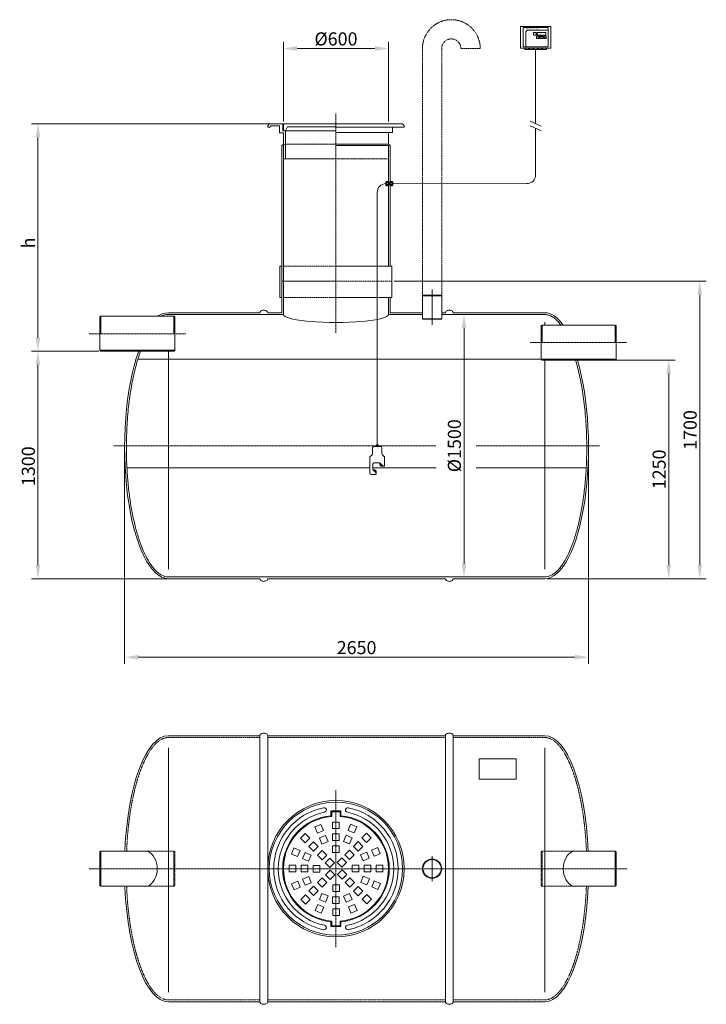
# Model space of a CAD drawing. Units: millimetres. Extents: x -5675 to -1753, y -10099 to -4471.
import ezdxf

# ---------------------------------------------------------------- set-up
doc = ezdxf.new("R2010")
doc.units = ezdxf.units.MM
doc.header["$MEASUREMENT"] = 0
doc.linetypes.add('CENTER2', pattern=[28.575, 19.05, -3.175, 3.175, -3.175])
doc.linetypes.add('DASHED', pattern=[0.75, 0.5, -0.25])
doc.layers.add('katkend', color=1, linetype='DASHED')
doc.layers.add('mõõde', color=7, linetype='Continuous')
doc.styles.get("Standard").update_dxf_attribs({"font": 'romans.shx'})
doc.dimstyles.new('ISO_1-25', dxfattribs={"dimscale": 25, "dimtxt": 2.5, "dimasz": 3, "dimexe": 1.5, "dimexo": 0.5, "dimgap": 0.7, "dimtad": 1, "dimdsep": 46, "dimtxsty": 'Standard', "dimcen": 2, "dimclrd": 1, "dimclre": 1, "dimadec": 0, "dimazin": 0, "dimtfac": 0.666667, "dimtmove": 0, "dimatfit": 3, "dimfxl": 1, "dimtolj": 1, "dimtzin": 0, "dimarcsym": 0})

# ---------------------------------------------------------------- blocks, each defined once
blk = doc.blocks.new('*D46')
at = {"layer": 'Defpoints', "color": 0, "lineweight": 20, "transparency": 16777216}
for p in [(-5075.6, -6906.4), (-2425.6, -6868.9), (-2425.6, -8115.1)]:
    blk.add_point(p, dxfattribs=at)
at = {"layer": 'mõõde', "color": 1, "lineweight": -2, "transparency": 16777216}
for p, q in [((-5075.6, -6918.9), (-5075.6, -8152.6)), ((-2425.6, -6881.4), (-2425.6, -8152.6)), ((-4998.1, -8115.1), (-2503.1, -8115.1))]:
    blk.add_line(p, q, dxfattribs=at)
at = {"layer": 'mõõde', "color": 1, "lineweight": 20, "transparency": 16777216}
for points in [[(-4998.1, -8102.2), (-4998.1, -8128.1), (-5075.6, -8115.1)], [(-2503.1, -8102.2), (-2503.1, -8128.1), (-2425.6, -8115.1)]]:
    blk.add_solid(points, dxfattribs=at)
at = {"layer": 'mõõde', "color": 0, "lineweight": 20, "transparency": 16777216, "insert": (-3750.6, -8060.1), "char_height": 75, "attachment_point": 5}
blk.add_mtext('\\A1;2650', dxfattribs=at)
blk = doc.blocks.new('*D47')
at = {"layer": 'Defpoints', "color": 0, "lineweight": 20, "transparency": 16777216}
for p in [(-3264.3, -6156.4), (-3136.9, -6156.4), (-3467.6, -7656.4)]:
    blk.add_point(p, dxfattribs=at)
at = {"layer": 'mõõde', "color": 1, "lineweight": -2, "transparency": 16777216}
for p, q in [((-3251.8, -6156.4), (-3099.4, -6156.4)), ((-3136.9, -7578.9), (-3136.9, -6233.9)), ((-3455.1, -7656.4), (-3099.4, -7656.4))]:
    blk.add_line(p, q, dxfattribs=at)
at = {"layer": 'mõõde', "color": 1, "lineweight": 20, "transparency": 16777216}
for points in [[(-3149.8, -6233.9), (-3124, -6233.9), (-3136.9, -6156.4)], [(-3149.8, -7578.9), (-3124, -7578.9), (-3136.9, -7656.4)]]:
    blk.add_solid(points, dxfattribs=at)
at = {"layer": 'mõõde', "color": 0, "lineweight": 20, "transparency": 16777216, "insert": (-3191.9, -6906.4), "char_height": 75, "attachment_point": 5, "rotation": 90}
blk.add_mtext('\\A1;%%c1500', dxfattribs=at)
blk = doc.blocks.new('*D48')
at = {"layer": 'Defpoints', "color": 0, "lineweight": 20, "transparency": 16777216}
for p in [(-5211, -6366.4), (-5570.9, -7666.4), (-4787.8, -7666.4)]:
    blk.add_point(p, dxfattribs=at)
at = {"layer": 'mõõde', "color": 1, "lineweight": -2, "transparency": 16777216}
for p, q in [((-5223.5, -6366.4), (-5608.4, -6366.4)), ((-5570.9, -6443.9), (-5570.9, -7588.9)), ((-4800.3, -7666.4), (-5608.4, -7666.4))]:
    blk.add_line(p, q, dxfattribs=at)
at = {"layer": 'mõõde', "color": 1, "lineweight": 20, "transparency": 16777216}
for points in [[(-5583.8, -6443.9), (-5558, -6443.9), (-5570.9, -6366.4)], [(-5583.8, -7588.9), (-5558, -7588.9), (-5570.9, -7666.4)]]:
    blk.add_solid(points, dxfattribs=at)
at = {"layer": 'mõõde', "color": 0, "lineweight": 20, "transparency": 16777216, "insert": (-5625.9, -7023.4), "char_height": 75, "attachment_point": 5, "rotation": 90}
blk.add_mtext('\\A1;1300', dxfattribs=at)
blk = doc.blocks.new('*D49')
at = {"layer": 'Defpoints', "color": 0, "lineweight": 20, "transparency": 16777216}
for p in [(-3548.5, -5966), (-2660.7, -7666.3), (-1790.2, -7666.3)]:
    blk.add_point(p, dxfattribs=at)
at = {"layer": 'mõõde', "color": 1, "lineweight": -2, "transparency": 16777216}
for p, q in [((-3536, -5966), (-1752.7, -5966)), ((-1790.2, -6043.5), (-1790.2, -7588.8)), ((-2648.2, -7666.3), (-1752.7, -7666.3))]:
    blk.add_line(p, q, dxfattribs=at)
at = {"layer": 'mõõde', "color": 1, "lineweight": 20, "transparency": 16777216}
for points in [[(-1803.1, -6043.5), (-1777.3, -6043.5), (-1790.2, -5966)], [(-1803.1, -7588.8), (-1777.3, -7588.8), (-1790.2, -7666.3)]]:
    blk.add_solid(points, dxfattribs=at)
at = {"layer": 'mõõde', "color": 0, "lineweight": 20, "transparency": 16777216, "insert": (-1845.2, -6816.2), "char_height": 75, "attachment_point": 5, "rotation": 90}
blk.add_mtext('\\A1;1700', dxfattribs=at)
blk = doc.blocks.new('*D50')
at = {"layer": 'Defpoints', "color": 0, "lineweight": 20, "transparency": 16777216}
for p in [(-2318.9, -6416.4), (-2675.9, -7666.4), (-1967.2, -7666.4)]:
    blk.add_point(p, dxfattribs=at)
at = {"layer": 'mõõde', "color": 1, "lineweight": -2, "transparency": 16777216}
for p, q in [((-2306.4, -6416.4), (-1929.7, -6416.4)), ((-1967.2, -6493.9), (-1967.2, -7588.9)), ((-2663.4, -7666.4), (-1929.7, -7666.4))]:
    blk.add_line(p, q, dxfattribs=at)
at = {"layer": 'mõõde', "color": 1, "lineweight": 20, "transparency": 16777216}
for points in [[(-1980.1, -6493.9), (-1954.3, -6493.9), (-1967.2, -6416.4)], [(-1980.1, -7588.9), (-1954.3, -7588.9), (-1967.2, -7666.4)]]:
    blk.add_solid(points, dxfattribs=at)
at = {"layer": 'mõõde', "color": 0, "lineweight": 20, "transparency": 16777216, "insert": (-2022.2, -7041.4), "char_height": 75, "attachment_point": 5, "rotation": 90}
blk.add_mtext('\\A1;1250', dxfattribs=at)
blk = doc.blocks.new('*D51')
at = {"layer": 'Defpoints', "color": 0, "lineweight": 20, "transparency": 16777216}
for p in [(-5570.9, -5066.3), (-4188, -5066.3), (-5211, -6366.4)]:
    blk.add_point(p, dxfattribs=at)
at = {"layer": 'mõõde', "color": 1, "lineweight": -2, "transparency": 16777216}
for p, q in [((-4200.5, -5066.3), (-5608.4, -5066.3)), ((-5570.9, -6288.9), (-5570.9, -5143.8)), ((-5223.5, -6366.4), (-5608.4, -6366.4))]:
    blk.add_line(p, q, dxfattribs=at)
at = {"layer": 'mõõde', "color": 1, "lineweight": 20, "transparency": 16777216}
for points in [[(-5583.8, -5143.8), (-5558, -5143.8), (-5570.9, -5066.3)], [(-5583.8, -6288.9), (-5558, -6288.9), (-5570.9, -6366.4)]]:
    blk.add_solid(points, dxfattribs=at)
at = {"layer": 'mõõde', "color": 0, "lineweight": 20, "transparency": 16777216, "insert": (-5625.9, -5747.5), "char_height": 75, "attachment_point": 5, "rotation": 90}
blk.add_mtext('\\A1;h', dxfattribs=at)
blk = doc.blocks.new('A$C70715581')
at = {"lineweight": 20}
for p, q in [((0, 188.1), (9.2, 200.5)), ((0, 180.5), (0, 188.1)), ((12.3, 180.5), (0, 180.5)), ((85.6, 200.5), (9.2, 200.5)), ((12.3, 180.5), (18.1, 188.1)), ((67.4, 188.1), (18.1, 188.1)), ((67.4, 148.1), (67.4, 188.1)), ((85.6, 160.5), (85.6, 200.5)), ((390, 200.5), (90, 200.5)), ((90, 200.5), (90, 160.5)), ((114, 183.5), (102.3, 160.5)), ((390, 183.5), (114, 183.5)), ((770.8, 200.5), (390, 200.5)), ((780, 180.5), (390, 180.5)), ((712.6, 150.4), (712.6, 180.5)), ((780, 188.1), (770.8, 200.5)), ((780, 180.5), (780, 188.1)), ((67.4, 148.1), (90, 148.1)), ((85.6, 160.5), (97.2, 160.5)), ((390, 160.5), (90, 160.5)), ((90, 148.1), (90, 0)), ((92.2, 160.5), (103.4, 160.5)), ((102.3, 160.5), (102.3, 0)), ((390, 150.4), (712.6, 150.4)), ((690, 150.4), (690, 83.7)), ((80, 76.6), (90, 83.7)), ((690, 83.7), (390, 83.7)), ((700, 76.6), (390, 76.6)), ((700, 76.6), (690, 83.7)), ((90, 0), (390, 0))]:
    blk.add_line(p, q, dxfattribs=at)
at = {"layer": 'katkend', "lineweight": 20, "ltscale": 2}
for p, q in [((90, 83.7), (390, 83.7)), ((390, 0), (690, 0))]:
    blk.add_line(p, q, dxfattribs=at)
blk = doc.blocks.new('*D52')
at = {"layer": 'Defpoints', "color": 0, "lineweight": 20, "transparency": 16777216}
for p in [(-3568.5, -4636), (-4168.4, -5066.3), (-3568.5, -5066.3)]:
    blk.add_point(p, dxfattribs=at)
at = {"layer": 'mõõde', "color": 1, "lineweight": -2, "transparency": 16777216}
for p, q in [((-4168.4, -5053.8), (-4168.4, -4598.5)), ((-3568.5, -5053.8), (-3568.5, -4598.5)), ((-4090.9, -4636), (-3646, -4636))]:
    blk.add_line(p, q, dxfattribs=at)
at = {"layer": 'mõõde', "color": 1, "lineweight": 20, "transparency": 16777216}
for points in [[(-4090.9, -4623.1), (-4090.9, -4648.9), (-4168.4, -4636)], [(-3646, -4623.1), (-3646, -4648.9), (-3568.5, -4636)]]:
    blk.add_solid(points, dxfattribs=at)
at = {"layer": 'mõõde', "color": 0, "lineweight": 20, "transparency": 16777216, "insert": (-3868.4, -4581), "char_height": 75, "attachment_point": 5}
blk.add_mtext('\\A1;%%c600', dxfattribs=at)
blk = doc.blocks.new('A$C5BA51556')
at = {"lineweight": 18}
for p, q in [((0, 126.7), (0, 12.4)), ((169.6, 132.1), (5.3, 132.1)), ((174.9, 12.4), (174.9, 126.7)), ((5.3, 7.1), (169.6, 7.1))]:
    blk.add_line(p, q, dxfattribs=at)
at = {"lineweight": 9}
for p, q in [((16.6, 124.7), (158.3, 124.7)), ((16.6, 124.7), (16.6, 14.5)), ((158.3, 124.7), (158.3, 14.5)), ((31.8, 14.5), (31.8, 99.9)), ((158.3, 109.5), (41.4, 109.5)), ((76, 84.9), (76, 94.2)), ((78.6, 96.8), (87.8, 96.8)), ((87.8, 82.4), (78.6, 82.4)), ((90.4, 94.2), (90.4, 84.9)), ((93.1, 64.9), (93.1, 74.1)), ((95.7, 76.7), (104.9, 76.7)), ((104.9, 62.3), (95.7, 62.3)), ((107.5, 74.1), (107.5, 64.9)), ((113.6, 64.9), (113.6, 74.1)), ((116.2, 76.7), (125.4, 76.7)), ((125.4, 62.3), (116.2, 62.3)), ((121, 75.7), (117.8, 75.7)), ((128, 74.1), (128, 64.9)), ((134.1, 74.1), (134.1, 64.9)), ((145.9, 76.7), (136.6, 76.7)), ((136.6, 62.3), (145.9, 62.3)), ((148.4, 64.9), (148.4, 74.1)), ((16.6, 14.5), (158.3, 14.5))]:
    blk.add_line(p, q, dxfattribs=at)
at = {"lineweight": 13}
blk.add_line((87.4, 0.1), (87.4, 0), dxfattribs=at)
at = {"lineweight": 9}
blk.add_lwpolyline([(95.7, 82), (145.9, 82), (145.9, 97.1), (95.7, 97.1)], close=True, dxfattribs=at)
at = {"lineweight": 13}
for points in [[(46.2, 7.1), (25.9, 7.1), (25.9, 0.1), (46.2, 0.1)], [(71.9, 7.1), (51.6, 7.1), (51.6, 0.1), (71.9, 0.1)], [(97.6, 7.1), (77.3, 7.1), (77.3, 0.1), (97.6, 0.1)], [(123.3, 7.1), (103, 7.1), (103, 0.1), (123.3, 0.1)], [(149, 7.1), (128.7, 7.1), (128.7, 0.1), (149, 0.1)]]:
    blk.add_lwpolyline(points, close=True, dxfattribs=at)
at = {"lineweight": 18}
for centre, start, end in [((5.1, 127), 87.3917, 182.6083), ((169.8, 127), 357.3917, 92.6083), ((5.1, 12.2), 177.3917, 272.6083), ((169.8, 12.2), 267.3917, 2.6083)]:
    blk.add_arc(centre, 5.08, start, end, dxfattribs=at)
at = {"lineweight": 9}
for centre, radius, start, end in [((41.4, 99.9), 9.64, 90, 180), ((78.6, 94.2), 2.59, 90.0914, 179.9086), ((78.6, 85), 2.59, 180.0914, 269.9086), ((87.8, 94.2), 2.59, 0.0914, 89.9086), ((87.8, 85), 2.59, 270.0914, 359.9086), ((95.7, 74.1), 2.59, 90.0914, 179.9086), ((95.7, 64.9), 2.59, 180.0914, 269.9086), ((104.9, 74.1), 2.59, 0.0914, 89.9086), ((104.9, 64.9), 2.59, 270.0914, 359.9086), ((116.2, 74.1), 2.59, 90.0914, 179.9086), ((116.2, 64.9), 2.59, 180.0914, 269.9086), ((125.4, 74.1), 2.59, 0.0914, 89.9086), ((125.4, 64.9), 2.59, 270.0914, 359.9086), ((136.6, 74.1), 2.59, 90.0914, 179.9086), ((136.6, 64.9), 2.59, 180.0914, 269.9086), ((145.9, 74.1), 2.59, 0.0914, 89.9086), ((145.9, 64.9), 2.59, 270.0914, 359.9086)]:
    blk.add_arc(centre, radius, start, end, dxfattribs=at)
at = {"layer": 'mõõde', "lineweight": 9}
for p, q in [((101.3, 69.2), (106.6, 69.2)), ((121, 70.4), (121, 75.7)), ((140.3, 69.2), (135, 69.2))]:
    blk.add_line(p, q, dxfattribs=at)
for points in [[(101.3, 70.6), (101.3, 67.8), (94.3, 69.2)], [(119.6, 70.4), (122.4, 70.4), (121, 63.4)], [(140.3, 70.6), (140.3, 67.8), (147.3, 69.2)]]:
    blk.add_solid(points, dxfattribs=at)
at = {"lineweight": 9}
for s, height, p in [('SEPARATOR ALARM', 6, (31.9, 114.1)), ('RESET', 3, (76.6, 88.1))]:
    blk.add_text(s, height=height, dxfattribs=at).set_placement(p)
blk = doc.blocks.new('A$C320650E8')
at = {"lineweight": 20}
for p, q in [((975.6, 15), (975.6, 1535)), ((1020.6, 15), (1020.6, 1535)), ((2035.6, 15), (2035.6, 1535)), ((2080.6, 15), (2080.6, 1535)), ((453.1, 69), (453.1, 1465.3)), ((2603.1, 69), (2603.1, 1465.3)), ((68.1, 875), (61.9, 871.5)), ((61.9, 871.5), (61.9, 678.5)), ((68.1, 875), (335, 875)), ((68.1, 875), (68.1, 675)), ((3005, 875), (2763.4, 875)), ((3005, 875), (3005, 675)), ((3005, 875), (3011.2, 871.5)), ((3011.2, 871.5), (3011.2, 678.5)), ((68.1, 675), (61.9, 678.5)), ((3005, 675), (3011.2, 678.5)), ((68.1, 675), (335, 675)), ((3005, 675), (2763.4, 675))]:
    blk.add_line(p, q, dxfattribs=at)
at = {"color": 1, "linetype": 'CENTER2', "lineweight": 20, "ltscale": 0.3}
for p, q in [((1410.6, 1223.6), (1410.6, 326.5)), ((0, 775), (3073.1, 775))]:
    blk.add_line(p, q, dxfattribs=at)
at = {"lineweight": 13}
for p, q in [((1382.2, 1105.1), (1439, 1105.1)), ((1382.2, 1078.1), (1382.2, 1105.1)), ((1386.5, 1100.8), (1434.6, 1100.8)), ((1386.5, 1074.1), (1386.5, 1100.8)), ((1434.6, 1074.1), (1434.6, 1100.8)), ((1439, 1078.1), (1439, 1105.1)), ((1289.9, 1014), (1324.9, 1028.5)), ((1304.4, 979), (1289.9, 1014)), ((1324.9, 1028.5), (1339.5, 993.5)), ((1390.5, 1042), (1428.5, 1042)), ((1390.5, 1004.1), (1390.5, 1042)), ((1428.5, 1042), (1428.5, 1004.1)), ((1479.7, 994.3), (1494.2, 1029.4)), ((1494.2, 1029.4), (1529.2, 1014.8)), ((1529.2, 1014.8), (1514.7, 979.8)), ((1207.7, 949.6), (1234.5, 976.5)), ((1234.5, 976.5), (1261.3, 949.6)), ((1339.5, 993.5), (1304.4, 979)), ((1316, 951), (1351.1, 965.5)), ((1351.1, 965.5), (1365.6, 930.4)), ((1428.5, 1004.1), (1390.5, 1004.1)), ((1390.5, 973.8), (1428.5, 973.8)), ((1390.5, 935.8), (1390.5, 973.8)), ((1428.5, 973.8), (1428.5, 935.8)), ((1453.6, 931.3), (1468.1, 966.3)), ((1468.1, 966.3), (1503.1, 951.8)), ((1514.7, 979.8), (1479.7, 994.3)), ((1558.3, 951.2), (1585.2, 978)), ((1585.2, 978), (1612, 951.2)), ((1234.5, 922.8), (1207.7, 949.6)), ((1261.3, 949.6), (1234.5, 922.8)), ((1255.9, 901.4), (1282.7, 928.2)), ((1282.7, 874.6), (1255.9, 901.4)), ((1282.7, 928.2), (1309.5, 901.4)), ((1309.5, 901.4), (1282.7, 874.6)), ((1330.5, 915.9), (1316, 951)), ((1365.6, 930.4), (1330.5, 915.9)), ((1428.5, 935.8), (1390.5, 935.8)), ((1390.5, 905.5), (1428.5, 905.5)), ((1390.5, 867.6), (1390.5, 905.5)), ((1428.5, 905.5), (1428.5, 867.6)), ((1488.6, 916.8), (1453.6, 931.3)), ((1503.1, 951.8), (1488.6, 916.8)), ((1510.1, 902.9), (1536.9, 929.7)), ((1536.9, 876.1), (1510.1, 902.9)), ((1536.9, 929.7), (1563.7, 902.9)), ((1563.7, 902.9), (1536.9, 876.1)), ((1585.2, 924.4), (1558.3, 951.2)), ((1612, 951.2), (1585.2, 924.4)), ((1156.3, 858.7), (1170.8, 893.7)), ((1191.3, 844.2), (1156.3, 858.7)), ((1170.8, 893.7), (1205.8, 879.2)), ((1205.8, 879.2), (1191.3, 844.2)), ((1219.3, 832.6), (1233.9, 867.6)), ((1233.9, 867.6), (1268.9, 853.1)), ((1268.9, 853.1), (1254.4, 818.1)), ((1304.2, 853.1), (1331, 879.9)), ((1331, 826.3), (1304.2, 853.1)), ((1331, 879.9), (1357.8, 853.1)), ((1357.8, 853.1), (1331, 826.3)), ((1428.5, 867.6), (1390.5, 867.6)), ((1461.8, 854.7), (1488.6, 881.5)), ((1488.6, 827.8), (1461.8, 854.7)), ((1488.6, 881.5), (1515.5, 854.7)), ((1515.5, 854.7), (1488.6, 827.8)), ((1551.4, 855.1), (1586.5, 869.6)), ((1565.9, 820.1), (1551.4, 855.1)), ((1586.5, 869.6), (1601, 834.6)), ((1614.5, 881.2), (1649.5, 895.7)), ((1629, 846.2), (1614.5, 881.2)), ((1664, 860.7), (1629, 846.2)), ((1649.5, 895.7), (1664, 860.7)), ((1181.6, 795.1), (1143.6, 795.1)), ((1143.6, 795.1), (1143.6, 757.2)), ((1181.6, 757.2), (1181.6, 795.1)), ((1211.9, 795.1), (1211.9, 757.2)), ((1249.8, 795.1), (1211.9, 795.1)), ((1254.4, 818.1), (1219.3, 832.6)), ((1249.8, 757.2), (1249.8, 795.1)), ((1280.1, 755), (1280.1, 792.9)), ((1280.1, 792.9), (1318.1, 792.9)), ((1318.1, 792.9), (1318.1, 755)), ((1348.8, 808.5), (1375.6, 835.3)), ((1375.6, 781.7), (1348.8, 808.5)), ((1375.6, 835.3), (1402.4, 808.5)), ((1402.4, 808.5), (1375.6, 781.7)), ((1417.2, 810), (1444, 836.8)), ((1444, 783.2), (1417.2, 810)), ((1444, 836.8), (1470.8, 810)), ((1470.8, 810), (1444, 783.2)), ((1503.1, 757.2), (1503.1, 795.1)), ((1503.1, 795.1), (1541, 795.1)), ((1541, 795.1), (1541, 757.2)), ((1601, 834.6), (1565.9, 820.1)), ((1571.3, 757.2), (1571.3, 795.1)), ((1571.3, 795.1), (1609.3, 795.1)), ((1609.3, 795.1), (1609.3, 757.2)), ((1639.6, 757.2), (1639.6, 795.1)), ((1639.6, 795.1), (1677.5, 795.1)), ((1677.5, 795.1), (1677.5, 757.2)), ((1143.6, 757.2), (1181.6, 757.2)), ((1211.9, 757.2), (1249.8, 757.2)), ((1318.1, 755), (1280.1, 755)), ((1350.3, 740.1), (1377.2, 766.9)), ((1377.2, 713.3), (1350.3, 740.1)), ((1377.2, 766.9), (1404, 740.1)), ((1404, 740.1), (1377.2, 713.3)), ((1418.7, 741.6), (1445.5, 768.5)), ((1445.5, 714.8), (1418.7, 741.6)), ((1445.5, 768.5), (1472.4, 741.6)), ((1472.4, 741.6), (1445.5, 714.8)), ((1541, 757.2), (1503.1, 757.2)), ((1552.3, 697), (1566.8, 732.1)), ((1566.8, 732.1), (1601.8, 717.6)), ((1609.3, 757.2), (1571.3, 757.2)), ((1677.5, 757.2), (1639.6, 757.2)), ((1157.1, 689.4), (1192.2, 703.9)), ((1171.6, 654.4), (1157.1, 689.4)), ((1192.2, 703.9), (1206.7, 668.9)), ((1220.2, 715.5), (1255.2, 730.1)), ((1234.7, 680.5), (1220.2, 715.5)), ((1269.7, 695), (1234.7, 680.5)), ((1255.2, 730.1), (1269.7, 695)), ((1282.7, 675.6), (1255.9, 648.7)), ((1309.5, 648.7), (1282.7, 675.6)), ((1305.7, 695.5), (1332.5, 722.3)), ((1332.5, 668.7), (1305.7, 695.5)), ((1332.5, 722.3), (1359.3, 695.5)), ((1359.3, 695.5), (1332.5, 668.7)), ((1392.7, 682.5), (1430.6, 682.5)), ((1392.7, 644.6), (1392.7, 682.5)), ((1430.6, 682.5), (1430.6, 644.6)), ((1463.4, 697), (1490.2, 723.8)), ((1490.2, 670.2), (1463.4, 697)), ((1490.2, 723.8), (1517, 697)), ((1517, 697), (1490.2, 670.2)), ((1587.3, 682.5), (1552.3, 697)), ((1601.8, 717.6), (1587.3, 682.5)), ((1615.3, 670.9), (1629.8, 705.9)), ((1629.8, 705.9), (1664.9, 691.4)), ((1664.9, 691.4), (1650.4, 656.4)), ((1206.7, 668.9), (1171.6, 654.4)), ((1209.2, 599), (1236, 625.8)), ((1236, 625.8), (1262.8, 599)), ((1255.9, 648.7), (1282.7, 621.9)), ((1282.7, 621.9), (1309.5, 648.7)), ((1330.5, 634.2), (1316, 599.2)), ((1365.6, 619.7), (1330.5, 634.2)), ((1351.1, 584.7), (1365.6, 619.7)), ((1430.6, 644.6), (1392.7, 644.6)), ((1488.6, 633.4), (1453.6, 618.9)), ((1503.1, 598.3), (1488.6, 633.4)), ((1536.9, 674), (1510.1, 647.2)), ((1510.1, 647.2), (1536.9, 620.4)), ((1563.7, 647.2), (1536.9, 674)), ((1536.9, 620.4), (1563.7, 647.2)), ((1559.9, 600.5), (1586.7, 627.3)), ((1586.7, 627.3), (1613.5, 600.5)), ((1650.4, 656.4), (1615.3, 670.9)), ((1236, 572.1), (1209.2, 599)), ((1262.8, 599), (1236, 572.1)), ((1291.9, 535.3), (1306.4, 570.3)), ((1306.4, 570.3), (1341.5, 555.8)), ((1316, 599.2), (1351.1, 584.7)), ((1428.5, 614.3), (1390.5, 614.3)), ((1390.5, 614.3), (1390.5, 576.4)), ((1390.5, 576.4), (1428.5, 576.4)), ((1428.5, 576.4), (1428.5, 614.3)), ((1453.6, 618.9), (1468.1, 583.8)), ((1468.1, 583.8), (1503.1, 598.3)), ((1481.7, 556.6), (1516.7, 571.2)), ((1516.7, 571.2), (1531.3, 536.1)), ((1586.7, 573.7), (1559.9, 600.5)), ((1613.5, 600.5), (1586.7, 573.7)), ((1326.9, 520.8), (1291.9, 535.3)), ((1341.5, 555.8), (1326.9, 520.8)), ((1392.7, 546.1), (1430.6, 546.1)), ((1392.7, 508.1), (1392.7, 546.1)), ((1430.6, 508.1), (1392.7, 508.1)), ((1430.6, 546.1), (1430.6, 508.1)), ((1496.2, 521.6), (1481.7, 556.6)), ((1531.3, 536.1), (1496.2, 521.6)), ((1382.2, 472), (1382.2, 445)), ((1386.5, 476), (1386.5, 449.4)), ((1434.6, 476), (1434.6, 449.4)), ((1439, 472), (1439, 445)), ((1382.2, 445), (1439, 445)), ((1386.5, 449.4), (1434.6, 449.4))]:
    blk.add_line(p, q, dxfattribs=at)
at = {"color": 1, "lineweight": 20}
blk.add_line((1959.8, 703.4), (1959.8, 846.4), dxfattribs=at)
at = {"lineweight": 20}
for points in [[(453.1, 1535), (975.6, 1535)], [(2035.6, 1535), (1020.6, 1535)], [(2080.6, 1535), (2603.1, 1535)], [(975.6, 15), (453.1, 15)], [(1020.6, 15), (2035.6, 15)], [(2080.6, 15), (2603.1, 15)]]:
    blk.add_lwpolyline(points, dxfattribs=at)
for points in [[(975.6, 1535, -0.139889), (977.1, 1540.4, -0.107118), (982.2, 1545.6, -0.079812), (989.1, 1548.8, -0.067459), (998.1, 1550, -0.067459), (1007, 1548.8, -0.079812), (1014, 1545.6, -0.107118), (1019, 1540.4, -0.139889), (1020.6, 1535, -0.139889)], [(2080.6, 1535, 0.139889), (2079, 1540.4, 0.107118), (2074, 1545.6, 0.079812), (2067, 1548.8, 0.067459), (2058.1, 1550, 0.067459), (2049.1, 1548.8, 0.079812), (2042.2, 1545.6, 0.107118), (2037.1, 1540.4, 0.139889), (2035.6, 1535, 0.139889)], [(975.6, 15, 0.139889), (977.1, 9.6, 0.107118), (982.2, 4.4, 0.079812), (989.1, 1.2, 0.067459), (998.1, 0, 0.067459), (1007, 1.2, 0.079812), (1014, 4.4, 0.107118), (1019, 9.6, 0.139889), (1020.6, 15, 0.139889)], [(2080.6, 15, -0.139889), (2079, 9.6, -0.107118), (2074, 4.4, -0.079812), (2067, 1.2, -0.067459), (2058.1, 0, -0.067459), (2049.1, 1.2, -0.079812), (2042.2, 4.4, -0.107118), (2037.1, 9.6, -0.139889), (2035.6, 15, -0.139889)]]:
    blk.add_lwpolyline(points, format="xyb", dxfattribs=at)
blk.add_lwpolyline([(2229.2, 1286.5), (2439.2, 1286.5), (2439.2, 1403.4), (2229.2, 1403.4)], close=True, dxfattribs=at)
at = {"lineweight": 15}
for radius in [390, 380.8]:
    blk.add_circle((1410.6, 775.1), radius, dxfattribs=at)
at = {"lineweight": 13}
for radius in [55, 52]:
    blk.add_circle((1959.8, 775), radius, dxfattribs=at)
at = {"lineweight": 15}
for centre, radius, start, end in [((1410.6, 775.1), 355.5, 101.4076, 258.7886), ((1410.6, 775.1), 329.7, 101.4076, 258.5924), ((1343.4, 1111), 12.9, 278.8026, 104.0125), ((1477.8, 1111), 12.9, 75.9875, 261.1974), ((1410.6, 775.1), 329.7, 281.4076, 78.5924), ((1410.6, 775.1), 355.5, 281.4076, 78.5924), ((1343.4, 439.1), 12.9, 255.9875, 81.1974), ((1477.8, 439.1), 12.9, 98.8026, 284.0125)]:
    blk.add_arc(centre, radius, start, end, dxfattribs=at)
at = {"lineweight": 13}
for radius, start, end in [(304.4, 95.3581, 264.6419), (300, 94.5948, 265.4052), (300, 274.5947, 85.4053), (304.4, 275.3581, 84.6419)]:
    blk.add_arc((1410.6, 775.1), radius, start, end, dxfattribs=at)
at = {"lineweight": 20, "extrusion": (0, 0, -1)}
for centre, major_axis, ratio, start_param, end_param in [((453.1, 785), (0, 750), 0.33375, -1.442689, 0), ((307.2, 775), (0, 106.2), 0.776823, 0.344271, 2.797321), ((453.1, 765), (0, 750), 0.33375, 3.141593, 4.584281)]:
    blk.add_ellipse(centre, major_axis=major_axis, ratio=ratio, start_param=start_param, end_param=end_param, dxfattribs=at)
at = {"lineweight": 20}
for centre, major_axis, ratio, start_param, end_param in [((2603.1, 785), (0, 750), 0.33375, -1.450507, 0), ((2791.2, 775), (0, 106.2), 0.776823, 0.344271, 2.797321), ((2603.1, 765), (0, 750), 0.33375, 3.141593, 4.592099)]:
    blk.add_ellipse(centre, major_axis=major_axis, ratio=ratio, start_param=start_param, end_param=end_param, dxfattribs=at)
at = {"layer": 'katkend', "lineweight": 20, "ltscale": 3}
for p, q in [((335, 875), (484.2, 875)), ((484.2, 675), (484.2, 875)), ((484.2, 875), (490.3, 871.5)), ((490.3, 678.5), (490.3, 871.5)), ((2588.9, 875), (2582.8, 871.5)), ((2582.8, 678.5), (2582.8, 871.5)), ((2763.4, 875), (2588.9, 875)), ((2588.9, 675), (2588.9, 875)), ((484.2, 675), (490.3, 678.5)), ((2588.9, 675), (2582.8, 678.5)), ((335, 675), (484.2, 675)), ((2763.4, 675), (2588.9, 675))]:
    blk.add_line(p, q, dxfattribs=at)
for points in [[(453.1, 1525), (975.6, 1525)], [(2035.6, 1525), (1020.6, 1525)], [(2080.6, 1525), (2603.1, 1525)], [(975.6, 25), (453.2, 25)], [(1020.6, 25), (2035.6, 25)], [(2080.6, 25), (2603.1, 25)]]:
    blk.add_lwpolyline(points, dxfattribs=at)
for points, knots in [([(214.7, 875), (216.2, 910.4), (217.7, 935.6), (223, 1000.4), (227.3, 1039.5), (238, 1115), (244.4, 1151.5), (259.1, 1220.6), (267.4, 1253.3), (284, 1308.4), (292, 1331.7), (308.8, 1374.6), (317.8, 1394.3), (336.3, 1429.9), (345.9, 1445.7), (363.1, 1469.7), (370.7, 1478.8), (385.8, 1494.5), (393.4, 1501.1), (407.1, 1510.9), (413.2, 1514.4), (425.3, 1520), (431.3, 1522), (442.6, 1524.4), (447.8, 1525), (453.1, 1525)], [4.846727, 4.846727, 4.846727, 4.846727, 4.949619, 4.949619, 5.114719, 5.114719, 5.279819, 5.279819, 5.444919, 5.444919, 5.579408, 5.579408, 5.713898, 5.713898, 5.848388, 5.848388, 5.949187, 5.949187, 6.049986, 6.049986, 6.130807, 6.130807, 6.211629, 6.211629, 6.283185, 6.283185, 6.283185, 6.283185]), ([(2841.7, 875), (2840, 910.4), (2838.4, 935.6), (2833.2, 1000.4), (2828.9, 1039.5), (2818.1, 1115), (2811.7, 1151.5), (2797, 1220.6), (2788.7, 1253.3), (2772.2, 1308.4), (2764.2, 1331.7), (2747.3, 1374.6), (2738.4, 1394.3), (2719.9, 1429.9), (2710.2, 1445.7), (2693, 1469.7), (2685.5, 1478.8), (2670.4, 1494.5), (2662.7, 1501.1), (2649, 1510.9), (2642.9, 1514.4), (2630.8, 1520), (2624.8, 1522), (2613.6, 1524.4), (2608.3, 1525), (2603.1, 1525)], [4.846727, 4.846727, 4.846727, 4.846727, 4.949619, 4.949619, 5.114719, 5.114719, 5.279819, 5.279819, 5.444919, 5.444919, 5.579408, 5.579408, 5.713898, 5.713898, 5.848388, 5.848388, 5.949187, 5.949187, 6.049986, 6.049986, 6.130807, 6.130807, 6.211629, 6.211629, 6.283185, 6.283185, 6.283185, 6.283185]), ([(453.2, 25), (452.4, 25), (451.7, 25), (445, 25.2), (439.1, 26.1), (427.1, 29.3), (421.1, 31.7), (409, 38), (402.9, 41.9), (390.7, 51.3), (384.6, 56.8), (372.4, 69.4), (366.4, 76.5), (354.5, 92.1), (348.6, 100.7), (334, 124.3), (325.5, 140.2), (309, 175.1), (301.1, 194.2), (286.2, 235.2), (279.1, 257.1), (265.9, 303.3), (259.7, 327.7), (248.5, 378.6), (243.4, 405.1), (234.3, 459.8), (230.3, 488), (223.5, 545.7), (220.7, 575.2), (217.1, 624.9), (215.9, 644.9), (215.5, 675)], [3.140998, 3.140998, 3.140998, 3.140998, 3.151376, 3.151376, 3.232133, 3.232133, 3.312891, 3.312891, 3.393649, 3.393649, 3.474406, 3.474406, 3.555164, 3.555164, 3.635922, 3.635922, 3.758859, 3.758859, 3.881796, 3.881796, 4.004734, 4.004734, 4.127671, 4.127671, 4.250608, 4.250608, 4.373546, 4.373546, 4.496483, 4.496483, 4.578051, 4.578051, 4.578051, 4.578051]), ([(2602.9, 25), (2603.7, 25), (2604.5, 25), (2611.2, 25.2), (2617.1, 26.1), (2629.1, 29.3), (2635.1, 31.7), (2647.2, 38), (2653.3, 41.9), (2665.5, 51.3), (2671.6, 56.8), (2683.7, 69.4), (2689.8, 76.5), (2701.7, 92.1), (2707.6, 100.7), (2722.1, 124.3), (2730.7, 140.2), (2747.1, 175.1), (2755, 194.2), (2770, 235.2), (2777.1, 257.1), (2790.3, 303.3), (2796.4, 327.7), (2807.7, 378.6), (2812.8, 405.1), (2821.9, 459.8), (2825.8, 488), (2832.6, 545.7), (2835.4, 575.2), (2839.1, 624.9), (2840.2, 644.9), (2841.4, 675)], [3.140998, 3.140998, 3.140998, 3.140998, 3.151376, 3.151376, 3.232133, 3.232133, 3.312891, 3.312891, 3.393649, 3.393649, 3.474406, 3.474406, 3.555164, 3.555164, 3.635922, 3.635922, 3.758859, 3.758859, 3.881796, 3.881796, 4.004734, 4.004734, 4.127671, 4.127671, 4.250608, 4.250608, 4.373546, 4.373546, 4.496483, 4.496483, 4.578051, 4.578051, 4.578051, 4.578051])]:
    blk.add_open_spline(points, degree=3, knots=knots, dxfattribs=at)
blk = doc.blocks.new('A$C47AA719E')
at = {"color": 1, "linetype": 'CENTER2', "lineweight": 20, "ltscale": 0.3}
for p, q in [((1794.959, 3144.923), (1794.959, 1892.221)), ((936.633, 1886.289), (384.381, 1886.289)), ((2905.222, 1836.28), (3457.474, 1836.28)), ((525.861, 1246.289), (2367.395, 1246.286)), ((2596.573, 1246.285), (3300.306, 1246.284))]:
    blk.add_line(p, q, dxfattribs=at)
at = {"lineweight": 20}
for p, q in [((2967.872, 3072.44), (2903.72, 3102.231)), ((2967.872, 3045.93), (2903.72, 3075.722)), ((2935.791, 2794.286), (2935.791, 3060.828)), ((1494.966, 2969.578), (1494.959, 1996.349)), ((2094.959, 2962.482), (2094.959, 2273.398)), ((2080.143, 2736.5), (2080.143, 2752.19)), ((2083.337, 2733.303), (2084.499, 2733.302)), ((2083.348, 2755.384), (2084.499, 2755.383)), ((2084.499, 2755.383), (2085.673, 2756.255)), ((2084.499, 2733.302), (2084.499, 2755.383)), ((2085.661, 2732.43), (2084.499, 2733.302)), ((2085.661, 2732.43), (2094.959, 2732.43)), ((2085.664, 2737.853), (2085.665, 2739.403)), ((2085.664, 2737.853), (2094.959, 2737.853)), ((2085.665, 2739.403), (2094.959, 2739.403)), ((2085.669, 2749.282), (2085.67, 2750.831)), ((2085.669, 2749.282), (2094.959, 2749.282)), ((2085.67, 2750.831), (2094.959, 2750.831)), ((2085.673, 2756.255), (2094.959, 2756.255)), ((2094.959, 2732.426), (2094.959, 2756.255)), ((2094.959, 2751.554), (2104.949, 2751.554)), ((2094.959, 2747.286), (2104.959, 2747.286)), ((2094.959, 2737.127), (2104.957, 2737.127)), ((2094.963, 2741.394), (2104.959, 2741.394)), ((2104.959, 2732.426), (2104.959, 2756.255)), ((2114.245, 2756.255), (2104.959, 2756.255)), ((2114.247, 2750.831), (2104.959, 2750.831)), ((2114.248, 2749.282), (2104.959, 2749.282)), ((2114.253, 2739.403), (2104.959, 2739.403)), ((2114.253, 2737.853), (2104.959, 2737.853)), ((2114.256, 2732.43), (2104.959, 2732.43)), ((2115.418, 2755.383), (2114.245, 2756.255)), ((2114.248, 2749.282), (2114.247, 2750.831)), ((2114.253, 2737.853), (2114.253, 2739.403)), ((2114.256, 2732.43), (2115.418, 2733.302)), ((2116.569, 2755.384), (2115.418, 2755.383)), ((2115.418, 2733.302), (2115.418, 2755.383)), ((2116.58, 2733.303), (2115.418, 2733.302)), ((2119.774, 2736.5), (2119.774, 2752.19)), ((1484.959, 2273.398), (1474.959, 2273.398)), ((2114.959, 2273.398), (1794.959, 2273.398)), ((1484.959, 2186.643), (1794.959, 2186.643)), ((1484.959, 2093.398), (1474.959, 2093.398)), ((2114.959, 2093.398), (1794.959, 2093.398)), ((2094.959, 1996.349), (2094.959, 2093.398)), ((2104.959, 2093.398), (2104.959, 2006.349)), ((2289.152, 2102.907), (2291.152, 2106.284)), ((2289.152, 2102.907), (2399.152, 2102.907)), ((2289.152, 1972.587), (2289.152, 2102.907)), ((2291.152, 2106.284), (2397.152, 2106.284)), ((2399.152, 2102.907), (2397.152, 2106.284)), ((2399.152, 2102.907), (2399.152, 1972.587)), ((452.454, 1986.284), (446.313, 1982.739)), ((446.313, 1982.739), (446.313, 1789.838)), ((868.561, 1986.284), (452.454, 1986.284)), ((452.454, 1986.284), (452.454, 1886.289)), ((868.561, 1986.284), (868.561, 1886.289)), ((868.561, 1986.284), (874.701, 1982.739)), ((874.701, 1982.739), (874.701, 1789.838)), ((1404.959, 2006.284), (1484.959, 2006.349)), ((2094.958, 1996.284), (2289.152, 1996.284)), ((2104.959, 2006.349), (2289.152, 2006.284)), ((2289.152, 1972.587), (2399.152, 1972.587)), ((2289.152, 1972.587), (2291.152, 1969.21)), ((2399.152, 1972.587), (2397.152, 1969.21)), ((2291.152, 1969.21), (2397.152, 1969.21)), ((2973.294, 1936.275), (2967.154, 1932.73)), ((2967.154, 1932.73), (2967.154, 1739.829)), ((2973.294, 1936.275), (2973.294, 1836.28)), ((2973.294, 1936.275), (3389.401, 1936.275)), ((2987.481, 1936.275), (2987.481, 1952.054)), ((3063.821, 1956.275), (3080.586, 1936.275)), ((3389.401, 1936.275), (3389.401, 1836.28)), ((3389.401, 1936.275), (3395.542, 1932.73)), ((3395.542, 1932.73), (3395.542, 1739.829)), ((874.701, 1792.111), (446.313, 1792.111)), ((452.454, 1786.293), (446.313, 1789.838)), ((868.561, 1786.293), (452.454, 1786.293)), ((674.967, 1776.293), (678.942, 1786.293)), ((838.083, 540.296), (838.083, 1786.293)), ((868.561, 1786.293), (874.701, 1789.838)), ((2967.154, 1742.102), (3395.542, 1742.102)), ((2973.294, 1736.284), (2967.154, 1739.829)), ((2973.294, 1736.284), (3389.401, 1736.284)), ((2987.481, 540.296), (2987.481, 1736.284)), ((3389.401, 1736.284), (3395.542, 1739.829)), ((2025.898, 1251.217), (2025.898, 1242.482)), ((2035.519, 1251.217), (2035.519, 1242.482)), ((2000.938, 1194.657), (1990.302, 1185.086)), ((2004.432, 1233.886), (2004.432, 1202.828)), ((2056.985, 1233.886), (2056.985, 1202.828)), ((2060.479, 1194.657), (2071.116, 1185.086)), ((1988.21, 1178.762), (1988.21, 1091.083)), ((2005.79, 1141.082), (2005.79, 1113.482)), ((2045.372, 1142.779), (2048.009, 1145.416)), ((2058, 1130.152), (2045.372, 1142.779)), ((2052.747, 1130.154), (2045.372, 1137.528)), ((2063.958, 1129.467), (2046.603, 1146.822)), ((2058.001, 1130.154), (2060.637, 1132.789)), ((2073.207, 1178.762), (2073.207, 1133.103)), ((2024.09, 1091.083), (2008.432, 1106.74)), ((2011.52, 1108.927), (2008.883, 1106.29)), ((2024.145, 1096.298), (2011.52, 1108.927)), ((2024.145, 1101.552), (2016.771, 1108.927)), ((2024.145, 1096.298), (2021.51, 1093.662)), ((2024.348, 1090.176), (2024.348, 1085.931))]:
    blk.add_line(p, q, dxfattribs=at)
at = {"lineweight": 20, "ltscale": 0.3}
for p, q in [((1484.959, 2962.482), (1484.959, 2006.349)), ((2104.959, 2962.482), (2104.959, 2273.398)), ((1474.959, 2273.398), (1474.959, 2093.398)), ((2114.959, 2273.398), (2114.959, 2093.398))]:
    blk.add_line(p, q, dxfattribs=at)
at = {"linetype": 'ByBlock', "lineweight": 20}
blk.add_line((2030.785, 2693.223), (2030.673, 1251.217), dxfattribs=at)
at = {"color": 1, "lineweight": 20}
blk.add_line((2344.152, 2139.027), (2344.152, 1937.012), dxfattribs=at)
at = {"color": 5, "lineweight": 20}
blk.add_line((2998.753, 1742.102), (663.726, 1742.102), dxfattribs=at)
at = {"color": 39, "lineweight": 20}
for p, q in [((600.839, 1119.49), (1988.21, 1119.49)), ((2005.79, 1119.554), (2367.395, 1119.554)), ((2596.573, 1119.554), (3224.729, 1119.554))]:
    blk.add_line(p, q, dxfattribs=at)
at = {"lineweight": 20}
for points in [[(838.083, 2006.284), (1359.959, 2006.284)], [(2419.959, 2006.284), (2399.152, 2006.349)], [(2987.481, 2006.284), (2464.959, 2006.284)], [(2013.029, 1242.482), (2030.709, 1242.482)], [(2025.898, 1251.217), (2035.519, 1251.217)], [(2048.388, 1242.482), (2030.709, 1242.482)], [(2014.172, 1149.464), (2039.861, 1149.464)], [(2045.372, 1137.528), (2045.372, 1142.779)], [(2052.747, 1130.154), (2058.001, 1130.154)], [(2064.865, 1129.209), (2069.763, 1129.209)], [(1996.807, 1082.486), (2020.454, 1082.486)], [(2016.771, 1108.927), (2011.52, 1108.927)], [(2024.145, 1101.552), (2024.145, 1096.298)], [(838.083, 486.284), (1359.959, 486.284)], [(2419.959, 486.284), (1404.959, 486.284)], [(2987.481, 486.284), (2464.959, 486.284)]]:
    blk.add_lwpolyline(points, dxfattribs=at)
at = {"lineweight": 20, "ltscale": 3}
for points in [[(838.083, 1996.284), (1494.959, 1996.349)], [(2399.152, 1996.284), (2987.481, 1996.284)], [(838.083, 496.284), (2987.35, 496.284)]]:
    blk.add_lwpolyline(points, dxfattribs=at)
at = {"lineweight": 20}
for points in [[(1359.959, 2006.284, -0.13988915), (1361.497, 2011.674, -0.10711811), (1366.549, 2016.891, -0.07981249), (1373.506, 2020.071, -0.06745904), (1382.459, 2021.284, -0.06745904), (1391.411, 2020.071, -0.07981249), (1398.369, 2016.891, -0.10711811), (1403.421, 2011.674, -0.13988915), (1404.959, 2006.284, -0.13988915)], [(2464.959, 2006.284, 0.13988915), (2463.421, 2011.674, 0.10711811), (2458.369, 2016.891, 0.07981249), (2451.411, 2020.071, 0.06745904), (2442.459, 2021.284, 0.06745904), (2433.506, 2020.071, 0.07981249), (2426.549, 2016.891, 0.10711811), (2421.497, 2011.674, 0.13988915), (2419.959, 2006.284, 0.13988915)], [(1359.959, 486.284, 0.13988915), (1361.497, 480.894, 0.10711811), (1366.549, 475.678, 0.07981249), (1373.506, 472.498, 0.06745904), (1382.459, 471.284, 0.06745904), (1391.411, 472.498, 0.07981249), (1398.369, 475.678, 0.10711811), (1403.421, 480.894, 0.13988915), (1404.959, 486.284, 0.13988915)], [(2464.959, 486.284, -0.13988915), (2463.421, 480.894, -0.10711811), (2458.369, 475.678, -0.07981249), (2451.411, 472.498, -0.06745904), (2442.459, 471.284, -0.06745904), (2433.506, 472.498, -0.07981249), (2426.549, 475.678, -0.10711811), (2421.497, 480.894, -0.13988915), (2419.959, 486.284, -0.13988915)]]:
    blk.add_lwpolyline(points, format="xyb", dxfattribs=at)
for centre, radius, start, end in [((2083.352, 2752.175), 3.209, 90.067677, 179.743281), ((2083.339, 2736.499), 3.196, 179.972627, 269.972627), ((2088.123, 2735.141), 3.662, 188.327348, 227.749949), ((2088.123, 2735.141), 3.662, 132.195305, 171.617906), ((2095.582, 2744.338), 11.077, 153.491587, 206.453667), ((2088.132, 2753.542), 3.662, 132.195305, 171.617906), ((2088.132, 2753.542), 3.662, 188.327348, 227.749949), ((2111.785, 2753.542), 3.662, 8.382094, 47.804695), ((2111.785, 2753.542), 3.662, 312.250051, 351.672652), ((2104.335, 2744.338), 11.077, 333.546333, 26.508413), ((2111.794, 2735.141), 3.662, 8.382094, 47.804695), ((2111.794, 2735.141), 3.662, 312.250051, 351.672652), ((2116.566, 2752.175), 3.209, 0.256719, 89.932323), ((2116.578, 2736.499), 3.196, 270.027373, 0.027373), ((2013.961, 1232.954), 9.574, 95.584409, 174.415576), ((2047.457, 1232.954), 9.574, 5.584424, 84.415591), ((1998.021, 1179.025), 9.815, 141.864448, 181.536965), ((1991.16, 1203.671), 13.3, 317.329292, 356.367213), ((2070.257, 1203.671), 13.3, 183.632787, 222.670708), ((2063.396, 1179.025), 9.815, 358.463035, 38.135552), ((2016.285, 1138.969), 10.705, 101.382276, 168.617724), ((2039.135, 1137.688), 11.799, 50.73203, 86.471656), ((2064.788, 1130.659), 1.452, 235.13918, 273.030455), ((2068.33, 1134.238), 5.229, 285.900527, 317.23672), ((2068.897, 1133.524), 4.33, 319.077495, 354.422235), ((1997.738, 1092.015), 9.574, 185.584424, 264.415591), ((2017.567, 1114.208), 11.799, 183.528343, 219.267969), ((2020.033, 1086.796), 4.33, 275.577765, 310.922505), ((2019.319, 1087.363), 5.229, 312.76328, 344.099473), ((2022.898, 1090.253), 1.452, 356.969544, 34.860819)]:
    blk.add_arc(centre, radius, start, end, dxfattribs=at)
at = {"lineweight": 20, "extrusion": (0, 0, -1)}
for centre, major_axis, ratio, start_param, end_param in [((838.083, 1406.284), (0, 600), 0.41666667, -0.25892154, 0), ((838.083, 1396.284), (0, 600), 0.41666667, -0.18282872, 0), ((838.083, 1236.284), (0, 750), 0.33374974, 3.14159265, 5.53561861)]:
    blk.add_ellipse(centre, major_axis=major_axis, ratio=ratio, start_param=start_param, end_param=end_param, dxfattribs=at)
at = {"lineweight": 20}
for centre, major_axis, ratio, start_param, end_param in [((1794.959, 1996.349), (300, 0), 0.15190608, 3.14159265, 6.28318584), ((2987.481, 1256.284), (0, 750), 0.33374974, -0.4355108, 0), ((2987.481, 1236.284), (0, 750), 0.33374974, 3.14159265, 5.44211664)]:
    blk.add_ellipse(centre, major_axis=major_axis, ratio=ratio, start_param=start_param, end_param=end_param, dxfattribs=at)
blk.add_open_spline([(3063.821, 1956.275), (3063.883, 1956.275), (3060.134, 1960.306), (3049.255, 1970.538), (3042.892, 1975.643), (3030.205, 1984.145), (3023.882, 1987.542), (3011.331, 1992.686), (3005.103, 1994.434), (2995.09, 1995.989), (2991.286, 1996.284), (2987.481, 1996.284)], degree=3, knots=[5.918804478, 5.918804478, 5.918804478, 5.918804478, 5.979030606, 5.979030606, 6.063149325, 6.063149325, 6.147268045, 6.147268045, 6.231386764, 6.231386764, 6.283185307, 6.283185307, 6.283185307, 6.283185307], dxfattribs=at)
at = {"lineweight": 20, "ltscale": 3}
for points, knots in [([(838.214, 496.284), (837.452, 496.283), (836.69, 496.293), (829.995, 496.49), (824.056, 497.379), (812.096, 500.632), (806.075, 502.999), (793.958, 509.279), (787.864, 513.194), (775.667, 522.606), (769.565, 528.102), (757.434, 540.668), (751.404, 547.736), (739.49, 563.402), (733.606, 572), (719.028, 595.542), (710.473, 611.455), (694.028, 646.428), (686.138, 665.488), (671.173, 706.447), (664.098, 728.345), (650.882, 774.633), (644.742, 799.023), (633.499, 849.913), (628.397, 876.414), (619.311, 931.117), (615.327, 959.319), (608.544, 1016.991), (605.743, 1046.461), (601.369, 1106.218), (599.795, 1136.505), (597.574, 1207.881), (597.431, 1249.111), (599.407, 1331.077), (601.527, 1371.812), (607.971, 1451.665), (612.295, 1490.782), (623.023, 1566.319), (629.427, 1602.739), (644.132, 1671.868), (652.433, 1704.578), (665.85, 1749.273), (670.325, 1763.06), (674.967, 1776.293)], [3.14099831, 3.14099831, 3.14099831, 3.14099831, 3.1513757, 3.1513757, 3.2321334, 3.2321334, 3.3128911, 3.3128911, 3.39364879, 3.39364879, 3.47440649, 3.47440649, 3.55516419, 3.55516419, 3.63592189, 3.63592189, 3.75885917, 3.75885917, 3.88179644, 3.88179644, 4.00473371, 4.00473371, 4.12767098, 4.12767098, 4.25060825, 4.25060825, 4.37354552, 4.37354552, 4.4964828, 4.4964828, 4.61942007, 4.61942007, 4.78451978, 4.78451978, 4.9496195, 4.9496195, 5.11471921, 5.11471921, 5.27981893, 5.27981893, 5.44491864, 5.44491864, 5.52258944, 5.52258944, 5.52258944, 5.52258944]), ([(2987.35, 496.284), (2988.112, 496.283), (2988.875, 496.293), (2995.569, 496.49), (3001.509, 497.379), (3013.469, 500.632), (3019.49, 502.999), (3031.606, 509.279), (3037.7, 513.194), (3049.897, 522.606), (3055.999, 528.102), (3068.131, 540.668), (3074.16, 547.736), (3086.074, 563.402), (3091.958, 572), (3106.536, 595.542), (3115.092, 611.455), (3131.537, 646.428), (3139.426, 665.488), (3154.391, 706.447), (3161.467, 728.345), (3174.683, 774.633), (3180.823, 799.023), (3192.065, 849.913), (3197.168, 876.414), (3206.254, 931.117), (3210.237, 959.319), (3217.021, 1016.991), (3219.821, 1046.461), (3224.196, 1106.218), (3225.769, 1136.505), (3227.99, 1207.881), (3228.134, 1249.111), (3226.157, 1331.077), (3224.037, 1371.812), (3217.593, 1451.665), (3213.27, 1490.782), (3202.541, 1566.319), (3196.137, 1602.739), (3181.794, 1670.166), (3173.947, 1701.352), (3164.281, 1736.284)], [3.14099831, 3.14099831, 3.14099831, 3.14099831, 3.1513757, 3.1513757, 3.2321334, 3.2321334, 3.3128911, 3.3128911, 3.39364879, 3.39364879, 3.47440649, 3.47440649, 3.55516419, 3.55516419, 3.63592189, 3.63592189, 3.75885917, 3.75885917, 3.88179644, 3.88179644, 4.00473371, 4.00473371, 4.12767098, 4.12767098, 4.25060825, 4.25060825, 4.37354552, 4.37354552, 4.4964828, 4.4964828, 4.61942007, 4.61942007, 4.78451978, 4.78451978, 4.9496195, 4.9496195, 5.11471921, 5.11471921, 5.27981893, 5.27981893, 5.43678862, 5.43678862, 5.43678862, 5.43678862])]:
    blk.add_open_spline(points, degree=3, knots=knots, dxfattribs=at)
at = {"layer": 'katkend', "lineweight": 20, "ltscale": 3}
for p, q in [((2289.152, 2102.907), (2289.152, 3516.562)), ((2399.152, 2102.907), (2399.152, 3516.562)), ((2619.152, 3516.562), (2509.152, 3516.562))]:
    blk.add_line(p, q, dxfattribs=at)
at = {"layer": 'katkend', "color": 0, "linetype": 'ByBlock', "lineweight": 20, "ltscale": 3}
for p, q in [((2935.791, 3511.449), (2935.791, 3087.338)), ((2119.774, 2744.257), (2885.791, 2744.286))]:
    blk.add_line(p, q, dxfattribs=at)
at = {"layer": 'katkend', "lineweight": 20, "ltscale": 3}
for points in [[(1494.959, 2273.398), (1794.959, 2273.398)], [(1794.959, 2186.643), (2114.959, 2186.643)], [(1494.959, 2093.398), (1794.959, 2093.398)]]:
    blk.add_lwpolyline(points, dxfattribs=at)
for radius in [165, 55]:
    blk.add_arc((2454.152, 3516.562), radius, 0, 180, dxfattribs=at)
at = {"layer": 'katkend', "color": 0, "linetype": 'ByBlock', "lineweight": 20, "ltscale": 3}
for centre, start, end in [((2885.791, 2794.286), 270, 0), ((2080.772, 2694.332), 90.721592, 180.721592)]:
    blk.add_arc(centre, 50, start, end, dxfattribs=at)
at = {"lineweight": 20}
for name, p in [('A$C5BA51556', (2848.38, 3511.449)), ('A$C70715581', (1404.959, 2885.897))]:
    blk.add_blockref(name, p, dxfattribs=at)
at = {"layer": 'mõõde', "lineweight": 20}
dim = blk.add_linear_dim(base=(2094.952, 3516.627), p1=(1494.961, 3086.367), p2=(2094.952, 3086.367), text='%%c<>', dimstyle='ISO_1-25', override={"dimtxt": 3, "dimasz": 3.1, "dimdec": 0}, dxfattribs=at)
dim.commit()
dim.dimension.update_dxf_attribs({"geometry": '*D52', "text_midpoint": (1794.965, 3516.627), "dimtype": 128, "insert": (5663.411, 8152.647)})
for base, p1, p2, text, picture, middle in [((92.5, 3086.302), (452.454, 1786.293), (1475.364, 3086.302), 'h', '*D51', (92.5, 2405.14)), ((2526.479, 1996.284), (2195.799, 496.284), (2399.152, 1996.284), '%%c<>', '*D47', (2526.479, 1246.285))]:
    dim = blk.add_linear_dim(base=base, p1=p1, p2=p2, angle=90, text=text, dimstyle='ISO_1-25', override={"dimtxt": 3, "dimasz": 3.1}, dxfattribs=at)
    dim.commit()
    dim.dimension.update_dxf_attribs({"geometry": picture, "text_midpoint": middle, "dimtype": 128, "insert": (5663.411, 8152.647)})
dim = blk.add_linear_dim(base=(3873.192, 486.349), p1=(2114.959, 2186.643), p2=(3002.686, 486.349), angle=90, dimstyle='ISO_1-25', override={"dimtxt": 3, "dimasz": 3.1, "dimdec": 0}, dxfattribs=at)
dim.commit()
dim.dimension.update_dxf_attribs({"geometry": '*D49', "text_midpoint": (3818.192, 1336.496), "insert": (5663.411, 8152.647)})
for base, p1, p2, picture, middle in [((92.5, 486.284), (452.454, 1786.293), (875.575, 486.284), '*D48', (92.5, 1129.223)), ((3696.183, 486.284), (3344.509, 1736.284), (2987.481, 486.284), '*D50', (3696.183, 1111.284))]:
    dim = blk.add_linear_dim(base=base, p1=p1, p2=p2, angle=90, dimstyle='ISO_1-25', override={"dimtxt": 3, "dimasz": 3.1, "dimdec": 0}, dxfattribs=at)
    dim.commit()
    dim.dimension.update_dxf_attribs({"geometry": picture, "text_midpoint": middle, "dimtype": 128, "insert": (5663.411, 8152.647)})
dim = blk.add_linear_dim(base=(3237.771, 37.5), p1=(587.793, 1246.288), p2=(3237.771, 1283.784), dimstyle='ISO_1-25', override={"dimtxt": 3, "dimasz": 3.1, "dimdec": 0}, dxfattribs=at)
dim.commit()
dim.dimension.update_dxf_attribs({"geometry": '*D46', "text_midpoint": (1912.782, 92.5), "insert": (5663.411, 8152.647)})

msp = doc.modelspace()

# ---------------------------------------------------------------- block references
at = {"lineweight": 20}
for name, p in [('A$C47AA719E', (-5663.4, -8152.6)), ('A$C320650E8', (-5279, -10098.9))]:
    msp.add_blockref(name, p, dxfattribs=at)

doc.saveas('drawing.dxf')
